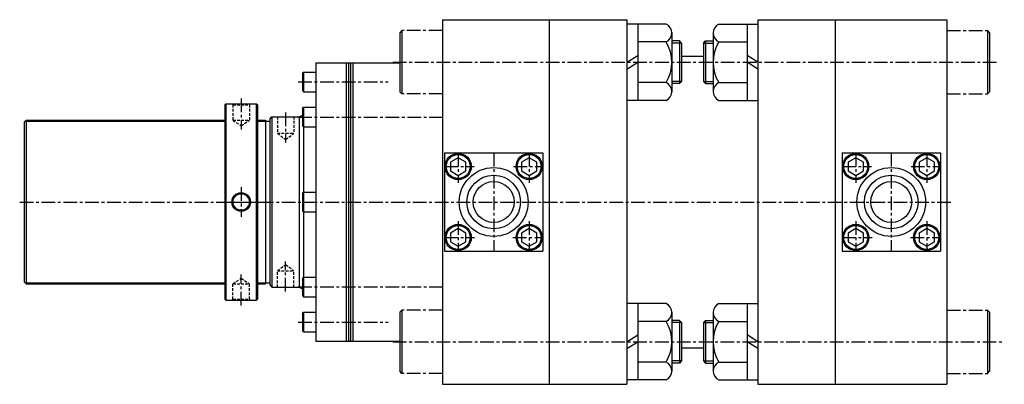
# Model space of a CAD drawing. Extents: x -20 to 5012, y -1963 to 773.
# Drawn here: x 2109 to 3010, y -1075 to -741 of the extents above; entities that cross this region are included whole.
import ezdxf

# ---------------------------------------------------------------- set-up
doc = ezdxf.new("R2010")
doc.units = 0
doc.header["$LTSCALE"] = 5
doc.header["$MEASUREMENT"] = 0
doc.linetypes.add('CENTERX2', pattern=[4, 2.5, -0.5, 0.5, -0.5])
doc.linetypes.add('HIDDENX2', pattern=[0.75, 0.5, -0.25])
for name, color, linetype in [('CEN', 1, 'CENTERX2'), ('HID', 6, 'HIDDENX2'), ('ML', 7, 'CONTINUOUS')]:
    doc.layers.add(name, color=color, linetype=linetype)

msp = doc.modelspace()

# ---------------------------------------------------------------- linework, layer by layer
at = {"layer": 'CEN', "color": 4}
for p, q in [((2495.78, -750.9777), (2458.78, -750.9777)), ((2957.78, -750.9777), (2994.78, -750.9777)), ((2368.78, -788.9777), (2379.78, -788.9777)), ((2368.78, -806.9777), (2379.78, -806.9777)), ((2495.78, -808.9777), (2458.78, -808.9777)), ((2957.78, -808.9777), (2994.78, -808.9777)), ((2368.78, -821.1959), (2379.78, -821.1959)), ((2368.78, -839.1959), (2379.78, -839.1959)), ((2368.78, -898.9777), (2379.78, -898.9777)), ((2368.78, -916.9777), (2379.78, -916.9777)), ((2368.78, -976.7594), (2379.78, -976.7594)), ((2368.78, -994.7594), (2379.78, -994.7594)), ((2368.78, -1008.9777), (2379.78, -1008.9777)), ((2495.78, -1006.9777), (2458.78, -1006.9777)), ((2957.78, -1006.9777), (2994.78, -1006.9777)), ((2368.78, -1026.9777), (2379.78, -1026.9777)), ((2495.78, -1064.9777), (2458.78, -1064.9777)), ((2957.78, -1064.9777), (2994.78, -1064.9777))]:
    msp.add_line(p, q, dxfattribs=at)
at = {"layer": 'CEN'}
for p, q in [((2450.5011, -779.9777), (2750.5011, -779.9777)), ((2730.78, -779.9777), (3005.5904, -779.9777)), ((2363.78, -797.9777), (2446.28, -797.9777)), ((2701.1257, -797.9777), (2700.78, -797.9777)), ((2311.5475, -813.1138), (2311.5475, -841.5266)), ((2352.28, -825.9738), (2352.28, -853.5839)), ((2363.78, -830.1959), (2495.78, -830.1959)), ((2510.28, -862.9777), (2510.28, -890.4534)), ((2542.78, -862.9777), (2542.78, -952.9777)), ((2575.28, -862.9777), (2575.28, -890.4534)), ((2874.28, -862.9777), (2874.28, -890.4534)), ((2906.78, -862.9777), (2906.78, -952.9777)), ((2939.28, -862.9777), (2939.28, -890.4534)), ((2497.78, -875.4777), (2524.8118, -875.4777)), ((2560.8804, -875.4777), (2587.78, -875.4777)), ((2861.78, -875.4777), (2888.8118, -875.4777)), ((2924.8804, -875.4777), (2951.78, -875.4777)), ((2311.5475, -894.495), (2311.5475, -921.4604)), ((2108.78, -907.9777), (2961.78, -907.9777)), ((2290.9385, -907.9777), (2332.1661, -907.9777)), ((2290.9385, -907.9777), (2332.1661, -907.9777)), ((2510.28, -925.4084), (2510.28, -952.9777)), ((2575.28, -925.6815), (2575.28, -952.9777)), ((2874.28, -925.4084), (2874.28, -952.9777)), ((2939.28, -925.6815), (2939.28, -952.9777)), ((2497.78, -940.4777), (2525.3583, -940.4777)), ((2560.3339, -940.4777), (2587.78, -940.4777)), ((2861.78, -940.4777), (2889.3583, -940.4777)), ((2924.3339, -940.4777), (2951.78, -940.4777)), ((2352.28, -989.9815), (2352.28, -962.3715)), ((2311.5475, -1002.8415), (2311.5475, -974.4288)), ((2363.78, -985.7594), (2495.78, -985.7594)), ((2363.78, -1017.9777), (2446.28, -1017.9777)), ((2701.1257, -1017.9777), (2700.78, -1017.9777)), ((2450.5011, -1035.9777), (3010.3051, -1035.9777))]:
    msp.add_line(p, q, dxfattribs=at)
at = {"layer": 'HID'}
for p, q in [((2303.0475, -817.9777), (2304.0475, -818.9777)), ((2304.0475, -818.9777), (2304.0475, -832.9777)), ((2304.0475, -818.9777), (2319.0475, -818.9777)), ((2320.0475, -817.9777), (2319.0475, -818.9777)), ((2319.0475, -818.9777), (2319.0475, -832.9777)), ((2304.0475, -832.9777), (2311.5475, -838.1293)), ((2304.0475, -832.9777), (2319.0475, -832.9777)), ((2311.5475, -838.1293), (2319.0475, -832.9777)), ((2304.0475, -982.9777), (2311.5475, -977.826)), ((2311.5475, -977.826), (2319.0475, -982.9777)), ((2304.0475, -996.9777), (2304.0475, -982.9777)), ((2304.0475, -982.9777), (2319.0475, -982.9777)), ((2319.0475, -996.9777), (2319.0475, -982.9777)), ((2303.0475, -997.9777), (2304.0475, -996.9777)), ((2304.0475, -996.9777), (2319.0475, -996.9777)), ((2320.0475, -997.9777), (2319.0475, -996.9777))]:
    msp.add_line(p, q, dxfattribs=at)
at = {"layer": 'ML'}
for p, q in [((2495.78, -740.9777), (2664.78, -740.9777)), ((2495.78, -740.9777), (2495.78, -1074.9777)), ((2593.78, -1074.9777), (2593.78, -740.9777)), ((2664.78, -740.9777), (2664.78, -1074.9777)), ((2700.78, -744.9777), (2664.78, -744.9777)), ((2674.78, -744.9777), (2674.78, -814.9777)), ((2748.78, -744.9777), (2784.78, -744.9777)), ((2774.78, -744.9777), (2774.78, -814.9777)), ((2784.78, -740.9777), (2784.78, -1074.9777)), ((2784.78, -740.9777), (2957.78, -740.9777)), ((2855.78, -1074.9777), (2855.78, -740.9777)), ((2957.78, -740.9777), (2957.78, -1074.9777)), ((2705.78, -752.6866), (2705.78, -807.2579)), ((2743.78, -752.6866), (2743.78, -807.2579)), ((2700.78, -761.3677), (2674.78, -761.3677)), ((2712.78, -760.4777), (2705.78, -760.4777)), ((2712.78, -760.4777), (2712.78, -799.4777)), ((2714.78, -762.4777), (2712.78, -760.4777)), ((2714.78, -762.4777), (2714.78, -797.4777)), ((2734.78, -762.4777), (2736.78, -760.4777)), ((2734.78, -762.4777), (2734.78, -797.4777)), ((2736.78, -760.4777), (2743.78, -760.4777)), ((2736.78, -760.4777), (2736.78, -799.4777)), ((2748.78, -761.3677), (2774.78, -761.3677)), ((2714.78, -774.4777), (2734.78, -774.4777)), ((2379.78, -780.4777), (2456.78, -780.4777)), ((2379.78, -780.4777), (2379.78, -1035.4777)), ((2407.78, -780.4777), (2407.78, -1035.4777)), ((2409.78, -780.4777), (2409.78, -1035.4777)), ((2411.78, -780.4777), (2411.78, -1035.4777)), ((2413.78, -780.4777), (2413.78, -1035.4777)), ((2700.78, -798.5877), (2674.78, -798.5877)), ((2712.78, -799.4777), (2705.78, -799.4777)), ((2714.78, -797.4777), (2712.78, -799.4777)), ((2734.78, -797.4777), (2736.78, -799.4777)), ((2736.78, -799.4777), (2743.78, -799.4777)), ((2748.78, -798.5877), (2774.78, -798.5877)), ((2296.5475, -818.9777), (2297.5475, -817.9777)), ((2296.5475, -818.9777), (2296.5475, -996.9777)), ((2297.5475, -817.9777), (2325.5475, -817.9777)), ((2297.5475, -817.9777), (2297.5475, -997.9777)), ((2326.5475, -818.9777), (2325.5475, -817.9777)), ((2325.5475, -997.9777), (2325.5475, -817.9777)), ((2326.5475, -818.9777), (2326.5475, -996.9777)), ((2700.78, -814.9777), (2664.78, -814.9777)), ((2748.78, -814.9777), (2784.78, -814.9777)), ((2364.78, -829.9777), (2367.78, -828.4777)), ((2368.78, -827.9777), (2368.78, -987.9777)), ((2112.78, -834.9777), (2114.78, -832.9777)), ((2112.78, -834.9777), (2112.78, -980.9777)), ((2113.78, -833.9777), (2296.5475, -833.9777)), ((2114.78, -832.9777), (2114.78, -982.9777)), ((2326.5475, -833.9777), (2337.78, -833.9777)), ((2333.78, -832.9777), (2333.78, -982.9777)), ((2337.78, -831.9777), (2339.78, -829.9777)), ((2337.78, -831.9777), (2337.78, -983.9777)), ((2339.78, -829.9777), (2339.78, -985.9777)), ((2339.78, -829.9777), (2364.78, -829.9777)), ((2364.78, -829.9777), (2364.78, -985.9777)), ((2497.78, -862.9777), (2497.78, -952.9777)), ((2497.78, -862.9777), (2587.78, -862.9777)), ((2587.78, -862.9777), (2587.78, -952.9777)), ((2861.78, -862.9777), (2861.78, -952.9777)), ((2861.78, -862.9777), (2951.78, -862.9777)), ((2951.78, -862.9777), (2951.78, -952.9777)), ((2497.78, -952.9777), (2587.78, -952.9777)), ((2861.78, -952.9777), (2951.78, -952.9777)), ((2112.78, -980.9777), (2114.78, -982.9777)), ((2113.78, -981.9777), (2296.5475, -981.9777)), ((2326.5475, -981.9777), (2337.78, -981.9777)), ((2337.78, -983.9777), (2339.78, -985.9777)), ((2339.78, -985.9777), (2364.78, -985.9777)), ((2364.78, -985.9777), (2367.78, -987.4777)), ((2296.5475, -996.9777), (2297.5475, -997.9777)), ((2297.5475, -997.9777), (2325.5475, -997.9777)), ((2326.5475, -996.9777), (2325.5475, -997.9777)), ((2700.78, -1000.9777), (2664.78, -1000.9777)), ((2674.78, -1000.9777), (2674.78, -1070.9777)), ((2705.78, -1008.6866), (2705.78, -1063.2579)), ((2743.78, -1008.6866), (2743.78, -1063.2579)), ((2748.78, -1000.9777), (2784.78, -1000.9777)), ((2774.78, -1000.9777), (2774.78, -1070.9777)), ((2700.78, -1017.3677), (2674.78, -1017.3677)), ((2712.78, -1016.4777), (2705.78, -1016.4777)), ((2712.78, -1016.4777), (2712.78, -1055.4777)), ((2714.78, -1018.4777), (2712.78, -1016.4777)), ((2714.78, -1018.4777), (2714.78, -1053.4777)), ((2734.78, -1018.4777), (2736.78, -1016.4777)), ((2734.78, -1018.4777), (2734.78, -1053.4777)), ((2736.78, -1016.4777), (2736.78, -1055.4777)), ((2736.78, -1016.4777), (2743.78, -1016.4777)), ((2748.78, -1017.3677), (2774.78, -1017.3677)), ((2379.78, -1035.4777), (2456.78, -1035.4777)), ((2714.78, -1041.4777), (2734.78, -1041.4777)), ((2700.78, -1054.5877), (2674.78, -1054.5877)), ((2714.78, -1053.4777), (2712.78, -1055.4777)), ((2734.78, -1053.4777), (2736.78, -1055.4777)), ((2748.78, -1054.5877), (2774.78, -1054.5877)), ((2712.78, -1055.4777), (2705.78, -1055.4777)), ((2736.78, -1055.4777), (2743.78, -1055.4777)), ((2700.78, -1070.9777), (2664.78, -1070.9777)), ((2748.78, -1070.9777), (2784.78, -1070.9777)), ((2495.78, -1074.9777), (2664.78, -1074.9777)), ((2784.78, -1074.9777), (2957.78, -1074.9777))]:
    msp.add_line(p, q, dxfattribs=at)
at = {"layer": 'ML', "color": 4}
for p, q in [((2458.78, -750.9777), (2456.78, -752.9777)), ((2456.78, -752.9777), (2456.78, -806.9777)), ((2458.78, -750.9777), (2458.78, -808.9777)), ((2994.78, -750.9777), (2994.78, -808.9777)), ((2994.78, -750.9777), (2996.78, -752.9777)), ((2996.78, -752.9777), (2996.78, -806.9777)), ((2367.78, -789.9777), (2368.78, -788.9777)), ((2367.78, -789.9777), (2367.78, -805.9777)), ((2368.78, -788.9777), (2368.78, -806.9777)), ((2367.78, -805.9777), (2368.78, -806.9777)), ((2458.78, -808.9777), (2456.78, -806.9777)), ((2994.78, -808.9777), (2996.78, -806.9777)), ((2367.78, -822.1959), (2368.78, -821.1959)), ((2367.78, -822.1959), (2367.78, -838.1959)), ((2368.78, -821.1959), (2368.78, -839.1959)), ((2367.78, -838.1959), (2368.78, -839.1959)), ((2367.78, -899.9777), (2368.78, -898.9777)), ((2367.78, -899.9777), (2367.78, -915.9777)), ((2368.78, -898.9777), (2368.78, -916.9777)), ((2367.78, -915.9777), (2368.78, -916.9777)), ((2367.78, -977.7594), (2368.78, -976.7594)), ((2367.78, -977.7594), (2367.78, -993.7594)), ((2368.78, -976.7594), (2368.78, -994.7594)), ((2367.78, -993.7594), (2368.78, -994.7594)), ((2367.78, -1009.9777), (2368.78, -1008.9777)), ((2368.78, -1008.9777), (2368.78, -1026.9777)), ((2458.78, -1006.9777), (2456.78, -1008.9777)), ((2456.78, -1008.9777), (2456.78, -1062.9777)), ((2458.78, -1006.9777), (2458.78, -1064.9777)), ((2994.78, -1006.9777), (2994.78, -1064.9777)), ((2994.78, -1006.9777), (2996.78, -1008.9777)), ((2996.78, -1008.9777), (2996.78, -1062.9777)), ((2367.78, -1009.9777), (2367.78, -1025.9777)), ((2367.78, -1025.9777), (2368.78, -1026.9777)), ((2458.78, -1064.9777), (2456.78, -1062.9777)), ((2994.78, -1064.9777), (2996.78, -1062.9777))]:
    msp.add_line(p, q, dxfattribs=at)
at = {"layer": 'ML', "color": 2}
for p, q in [((2714.78, -762.4777), (2705.78, -762.4777)), ((2734.78, -762.4777), (2743.78, -762.4777)), ((2664.78, -779.9777), (2674.78, -773.6877)), ((2784.78, -779.9777), (2774.78, -773.6877)), ((2664.78, -786.2676), (2674.78, -779.9777)), ((2784.78, -786.2676), (2774.78, -779.9777)), ((2714.78, -797.4777), (2705.78, -797.4777)), ((2734.78, -797.4777), (2743.78, -797.4777)), ((2114.78, -832.9777), (2296.5475, -832.9777)), ((2326.5475, -832.9777), (2333.78, -832.9777)), ((2114.78, -982.9777), (2296.5475, -982.9777)), ((2326.5475, -982.9777), (2333.78, -982.9777)), ((2714.78, -1018.4777), (2705.78, -1018.4777)), ((2734.78, -1018.4777), (2743.78, -1018.4777)), ((2664.78, -1035.9777), (2674.78, -1029.6877)), ((2664.78, -1042.2676), (2674.78, -1035.9777)), ((2784.78, -1035.9777), (2774.78, -1029.6877)), ((2784.78, -1042.2676), (2774.78, -1035.9777)), ((2714.78, -1053.4777), (2705.78, -1053.4777)), ((2734.78, -1053.4777), (2743.78, -1053.4777))]:
    msp.add_line(p, q, dxfattribs=at)
at = {"layer": 'ML', "color": 6, "linetype": 'HIDDENX2'}
for p, q in [((2344.78, -829.9738), (2344.78, -844.9738)), ((2359.78, -829.9738), (2359.78, -844.9738)), ((2344.78, -844.9738), (2359.78, -844.9738)), ((2344.78, -844.9738), (2352.28, -850.8052)), ((2352.28, -850.8052), (2359.78, -844.9738)), ((2344.78, -970.9815), (2352.28, -965.1501)), ((2344.78, -970.9815), (2359.78, -970.9815)), ((2344.78, -985.9815), (2344.78, -970.9815)), ((2352.28, -965.1501), (2359.78, -970.9815)), ((2359.78, -985.9815), (2359.78, -970.9815))]:
    msp.add_line(p, q, dxfattribs=at)
at = {"layer": 'ML', "color": 4}
for points in [[(2517.28, -871.4362), (2510.28, -867.3948), (2503.28, -871.4362), (2503.28, -879.5191), (2510.28, -883.5606), (2517.28, -879.5191)], [(2582.28, -871.4362), (2575.28, -867.3948), (2568.28, -871.4362), (2568.28, -879.5191), (2575.28, -883.5606), (2582.28, -879.5191)], [(2881.28, -871.4362), (2874.28, -867.3948), (2867.28, -871.4362), (2867.28, -879.5191), (2874.28, -883.5606), (2881.28, -879.5191)], [(2946.28, -871.4362), (2939.28, -867.3948), (2932.28, -871.4362), (2932.28, -879.5191), (2939.28, -883.5606), (2946.28, -879.5191)], [(2517.28, -936.4362), (2510.28, -932.3948), (2503.28, -936.4362), (2503.28, -944.5191), (2510.28, -948.5606), (2517.28, -944.5191)], [(2582.28, -936.4362), (2575.28, -932.3948), (2568.28, -936.4362), (2568.28, -944.5191), (2575.28, -948.5606), (2582.28, -944.5191)], [(2881.28, -936.4362), (2874.28, -932.3948), (2867.28, -936.4362), (2867.28, -944.5191), (2874.28, -948.5606), (2881.28, -944.5191)], [(2946.28, -936.4362), (2939.28, -932.3948), (2932.28, -936.4362), (2932.28, -944.5191), (2939.28, -948.5606), (2946.28, -944.5191)]]:
    msp.add_lwpolyline(points, close=True, dxfattribs=at)
for centre, radius in [((2510.28, -875.4777), 12), ((2510.28, -875.4777), 11), ((2575.28, -875.4777), 12), ((2575.28, -875.4777), 11), ((2874.28, -875.4777), 12), ((2874.28, -875.4777), 11), ((2939.28, -875.4777), 12), ((2939.28, -875.4777), 11), ((2510.28, -940.4777), 12), ((2575.28, -940.4777), 12), ((2874.28, -940.4777), 12), ((2939.28, -940.4777), 12), ((2510.28, -940.4777), 11), ((2575.28, -940.4777), 11), ((2874.28, -940.4777), 11), ((2939.28, -940.4777), 11)]:
    msp.add_circle(centre, radius, dxfattribs=at)
at = {"layer": 'ML'}
for centre, radius in [((2542.78, -907.9777), 31.5), ((2542.78, -907.9777), 24.55), ((2906.78, -907.9777), 31.5), ((2906.78, -907.9777), 24.55), ((2542.78, -907.9777), 18.75), ((2906.78, -907.9777), 18.75), ((2311.5475, -907.9777), 8.5), ((2311.5475, -907.9777), 7.5)]:
    msp.add_circle(centre, radius, dxfattribs=at)
for centre, radius, start, end in [((2696.5879, -753.1727), 9.205, 297.0921662, 62.9078338), ((2752.9722, -753.1727), 9.205, 117.0921662, 242.9078338), ((2668.6468, -779.9777), 37.1332, 329.9226539, 30.0773461), ((2780.9132, -779.9777), 37.1332, 149.9226539, 210.0773461), ((2696.5868, -806.7827), 9.2055, 297.0979212, 62.9020788), ((2752.9733, -806.7827), 9.2055, 117.0979212, 242.9020788), ((2696.5879, -1009.1727), 9.205, 297.0921662, 62.9078338), ((2752.9722, -1009.1727), 9.205, 117.0921662, 242.9078338), ((2668.6468, -1035.9777), 37.1332, 329.9226539, 30.0773461), ((2780.9132, -1035.9777), 37.1332, 149.9226539, 210.0773461), ((2696.5868, -1062.7827), 9.2055, 297.0979212, 62.9020788), ((2752.9733, -1062.7827), 9.2055, 117.0979212, 242.9020788)]:
    msp.add_arc(centre, radius, start, end, dxfattribs=at)

doc.saveas('drawing.dxf')
